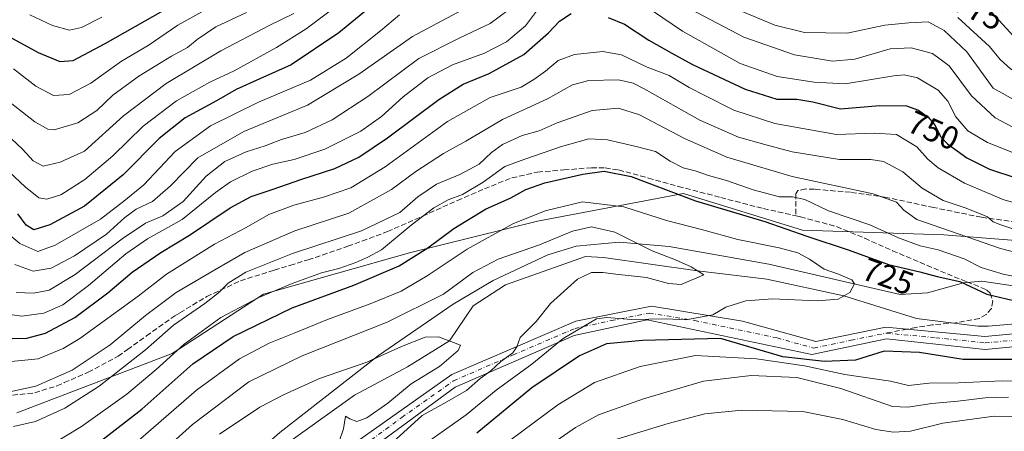
# Model space of a CAD drawing. Units: metres. Extents: x 620565 to 624003, y 4759567 to 4761941.
# Drawn here: x 622395 to 622699, y 4761079 to 4761206 of the extents above; entities that cross this region are included whole.
import ezdxf
from ezdxf.enums import TextEntityAlignment as Align

# ---------------------------------------------------------------- set-up
doc = ezdxf.new("R2010")
doc.units = ezdxf.units.M
doc.header["$MEASUREMENT"] = 0
doc.linetypes.add('DGN Style 3', pattern=[2.307223458686699, 1.648016756204785, -0.6592067024819142])
doc.linetypes.add('DGN Style 4', pattern=[2.6384748266838614, 1.318413404963828, -0.6592067024819142, 0.001648016756204785, -0.6592067024819142])
for name, color, linetype, lineweight in [('Arbolado forestal CxS', 92, 'Continuous', 0), ('Camino Cxs', 7, 'Continuous', 0), ('Camino eje', 30, 'DGN Style 4', 13), ('Corriente natural lineal', 142, 'Continuous', 13), ('Curva de nivel maestra', 30, 'Continuous', 30), ('Curva de nivel normal', 30, 'Continuous', 0), ('Espacio natural protegido', 121, 'Continuous', 13), ('Espacio natural protegido CxS', 121, 'Continuous', 0), ('Rótulo de curva de nivel directora', 7, 'Continuous', 0), ('Senda', 7, 'DGN Style 3', 0), ('Senda no paivmentada conexión', 7, 'DGN Style 3', 0)]:
    doc.layers.add(name, color=color, linetype=linetype, lineweight=lineweight)
doc.styles.add('Style-Arial', font='txt')

# ---------------------------------------------------------------- blocks, each defined once
blk = doc.blocks.new('*U14')
at = {"layer": 'Arbolado forestal CxS', "color": 92, "linetype": 'Continuous', "lineweight": 0}
blk.add_polyline3d([(622394.3699000003, 4761084.5141, 738.3910999999936), (622442.2242999999, 4761102.8103, 731.5510000000068), (622470.3739, 4761121.106699999, 732.2945999999939), (622515.4121000003, 4761133.7731, 727.7142000000022), (622554.8213000001, 4761143.624700001, 719.9328999999999), (622599.8596999999, 4761152.068700001, 726.5984000000027), (622636.4534999998, 4761140.808300001, 726.960699999996), (622680.0844999999, 4761139.4005, 734.8583000000073), (622733.5674999999, 4761135.176899999, 742.4942000000011), (622780.0129000006, 4761150.6579, 751.1940000000033), (622810.9770999998, 4761163.3245, 752.0984000000027), (622839.1268999996, 4761185.8443, 755.3190999999933), (622870.0913000006, 4761202.7325, 760.3098999999929), (622903.8705000002, 4761215.3991, 766.2805999999982)], dxfattribs=at)

msp = doc.modelspace()

# ---------------------------------------------------------------- linework, layer by layer
at = {"layer": 'Arbolado forestal CxS', "color": 92, "linetype": 'Continuous', "lineweight": 0}
for points in [[(622903.8705000002, 4761215.3991, 766.2805999999982), (622870.0913000006, 4761202.7325, 760.3098999999929), (622839.1268999996, 4761185.8443, 755.3190999999933), (622810.9770999998, 4761163.3245, 752.0984000000027), (622780.0129000006, 4761150.6579, 751.1940000000033), (622733.5674999999, 4761135.176899999, 742.4942000000011), (622680.0844999999, 4761139.4005, 734.8583000000073), (622636.4534999998, 4761140.808300001, 726.960699999996), (622599.8596999999, 4761152.068700001, 726.5984000000027), (622554.8213000001, 4761143.624700001, 719.9328999999999), (622515.4121000003, 4761133.7731, 727.7142000000022), (622470.3739, 4761121.106699999, 732.2945999999939), (622442.2242999999, 4761102.8103, 731.5510000000068), (622394.3699000003, 4761084.5141, 738.3910999999936)], [(622394.3699000003, 4761084.5141, 738.3910999999936), (622442.2242999999, 4761102.8103, 731.5510000000068), (622470.3739, 4761121.106699999, 732.2945999999939), (622515.4121000003, 4761133.7731, 727.7142000000022), (622554.8213000001, 4761143.624700001, 719.9328999999999), (622599.8596999999, 4761152.068700001, 726.5984000000027), (622636.4534999998, 4761140.808300001, 726.960699999996), (622680.0844999999, 4761139.4005, 734.8583000000073), (622733.5674999999, 4761135.176899999, 742.4942000000011), (622780.0129000006, 4761150.6579, 751.1940000000033), (622810.9770999998, 4761163.3245, 752.0984000000027), (622839.1268999996, 4761185.8443, 755.3190999999933), (622870.0913000006, 4761202.7325, 760.3098999999929), (622903.8705000002, 4761215.3991, 766.2805999999982)]]:
    msp.add_polyline3d(points, dxfattribs=at)
at = {"layer": 'Camino Cxs', "color": 7, "linetype": 'Continuous', "lineweight": 0}
for points in [[(622391.0601000005, 4760985.0101, 714.4940999999964), (622411.3000999996, 4760988.9001, 717.7458999999944), (622432.7301000003, 4761010.6801, 712.734500000006), (622460.7500999998, 4761040.280099999, 730.1698999999935), (622496.5601000005, 4761073.770099999, 725.2163), (622528.4801000003, 4761096.360099999, 733.8013000000064), (622566.6201, 4761112.710100001, 742.3162000000011), (622589.9700999996, 4761117.380100001, 732.7020000000048), (622618.0000999998, 4761112.710100001, 741.6603999999934), (622640.5701000001, 4761106.4801, 752.4670999999945), (622662.2001, 4761110.860099999, 737.6772999999957), (622692.7301000003, 4761108.040100001, 746.6091000000015), (622743.3201000001, 4761112.710100001, 753.6821999999956)], [(622391.0601000005, 4760985.0101, 714.4940999999964), (622411.3000999996, 4760988.9001, 717.7458999999944), (622432.7301000003, 4761010.6801, 712.734500000006), (622460.7500999998, 4761040.280099999, 730.1698999999935), (622496.5601000005, 4761073.770099999, 725.2163), (622528.4801000003, 4761096.360099999, 733.8013000000064), (622566.6201, 4761112.710100001, 742.3162000000011), (622589.9700999996, 4761117.380100001, 732.7020000000048), (622618.0000999998, 4761112.710100001, 741.6603999999934), (622640.5701000001, 4761106.4801, 752.4670999999945), (622662.2001, 4761110.860099999, 737.6772999999957), (622692.7301000003, 4761108.040100001, 746.6091000000015), (622743.3201000001, 4761112.710100001, 753.6821999999956)], [(622748.7500999998, 4761109.370100001, 754.7351000000053), (622692.8300999999, 4761104.050100001, 748.0331000000006), (622662.3701, 4761107.2601, 741.4168000000063), (622639.3901000004, 4761102.450099999, 757.4741999999969), (622588.6101000002, 4761113.140100001, 740.1836999999941), (622566.1700999998, 4761108.3301, 745.8512000000047), (622529.4901000002, 4761092.360099999, 734.4474999999949), (622497.4200999998, 4761068.8301, 732.8025000000052), (622459.4700999996, 4761032.470100001, 732.6128000000026), (622454.9901000002, 4761028.0101, 730.8850999999996), (622427.9901000002, 4761001.1501, 722.223299999998), (622419.0601000005, 4760992.2601, 722.9616999999998), (622412.4401000004, 4760985.6801, 720.6181000000071), (622391.0601000005, 4760981.130100001, 715.8432999999933)], [(622748.7500999998, 4761109.370100001, 754.7351000000053), (622692.8300999999, 4761104.050100001, 748.0331000000006), (622662.3701, 4761107.2601, 741.4168000000063), (622639.3901000004, 4761102.450099999, 757.4741999999969), (622588.6101000002, 4761113.140100001, 740.1836999999941), (622566.1700999998, 4761108.3301, 745.8512000000047), (622529.4901000002, 4761092.360099999, 734.4474999999949), (622497.4200999998, 4761068.8301, 732.8025000000052), (622459.4700999996, 4761032.470100001, 732.6128000000026), (622454.9901000002, 4761028.0101, 730.8850999999996), (622427.9901000002, 4761001.1501, 722.223299999998), (622419.0601000005, 4760992.2601, 722.9616999999998), (622412.4401000004, 4760985.6801, 720.6181000000071), (622391.0601000005, 4760981.130100001, 715.8432999999933)]]:
    msp.add_polyline3d(points, dxfattribs=at)
at = {"layer": 'Camino eje', "color": 30, "linetype": 'DGN Style 4', "lineweight": 13}
for points in [[(622391.0601000005, 4760983.0701, 713.459799999997), (622401.7500999998, 4760985.345100001, 720.3916999999929), (622411.8701, 4760987.290100001, 717.6129999999977), (622415.1801000005, 4760990.5801, 720.607600000003), (622419.6451000003, 4760995.0251, 723.343599999993), (622430.3601000002, 4761005.915100001, 717.2513000000035), (622443.8601000002, 4761019.345100001, 725.0813000000054), (622457.8701, 4761034.145099999, 730.9486000000034), (622460.1101000002, 4761036.3751, 731.3120000000055), (622479.0850999998, 4761054.5551, 735.0883999999934), (622496.9901000002, 4761071.300100001, 727.934699999998), (622513.0251000002, 4761083.065099999, 736.6756000000024), (622528.9851000002, 4761094.360099999, 734.092300000004), (622547.3251, 4761102.345100001, 735.2526000000071), (622566.3951000003, 4761110.520099999, 744.0464999999967), (622577.6151000002, 4761112.925100001, 748.5929000000033), (622589.2901, 4761115.2601, 736.4440000000033), (622603.3051000005, 4761112.925100001, 739.9649000000064), (622628.6951000001, 4761107.5801, 749.0311999999976), (622639.9801000003, 4761104.465100001, 755.0258999999934), (622651.4700999996, 4761106.870100001, 751.4502999999969), (622662.2851, 4761109.0601, 739.355899999995)], [(622662.2851, 4761109.0601, 739.355899999995), (622677.5500999996, 4761107.6501, 729.1542999999947), (622692.7801000001, 4761106.045100001, 747.4508999999962), (622718.0751, 4761108.380100001, 745.7826999999961)]]:
    msp.add_polyline3d(points, dxfattribs=at)
at = {"layer": 'Corriente natural lineal', "color": 142, "linetype": 'Continuous', "lineweight": 13}
msp.add_polyline3d([(622728.3969000002, 4761114.153000001, 727.2382999999973), (622693.7335000001, 4761111.2128, 722.6747000000032), (622690.5595000006, 4761111.243899999, 722.5872999999993), (622671.6683, 4761113.625200001, 721.9247000000032), (622649.29, 4761120.58, 718.7575999999973), (622625.4719000002, 4761125.690199999, 716.8114999999963), (622604.1200000001, 4761128.244999999, 715.5886000000029), (622575.1481, 4761132.3577, 712.4563000000054), (622569.5917999997, 4761132.675200001, 712.1680000000051), (622544.9855000004, 4761123.944, 710.9746000000015), (622534.9841999998, 4761117.4352, 711.3037999999942), (622527.75, 4761106.654999999, 708.9306999999973), (622514.8229, 4761098.7027, 707.3178999999947), (622498.4716999996, 4761089.9714, 706.0831000000035), (622475.6116000004, 4761073.620100001, 703.5835999999982), (622461.6415999997, 4761063.301300001, 702.2948999999935), (622438.5449999999, 4761037.805000001, 700.4336999999941), (622419.5727000004, 4761013.453700001, 698.4532999999938), (622409.0952000003, 4761002.023700001, 697.4182000000001), (622402.4401000004, 4760990.860099999, 699.8555000000051)], dxfattribs=at)
at = {"layer": 'Curva de nivel maestra', "color": 30, "linetype": 'Continuous', "lineweight": 30, "flags": 128}
for points, elevation in [([(622390.9699999997, 4761201.040100001), (622400.9199999999, 4761195.620100001), (622407.5899999999, 4761192.8201), (622411.7000000002, 4761193.140100001), (622421.6600000003, 4761198.3101), (622448.6200000001, 4761213.800100001)], 800), ([(622811.0999999996, 4761210.9801), (622804.8399999999, 4761205.5801), (622799.8200000003, 4761201.030099999), (622792.2000000002, 4761196.890100001), (622786.2699999996, 4761195.3101), (622777.0899999999, 4761191.800100001), (622765.3799999999, 4761188.7401), (622749.3899999997, 4761188.020099999), (622730.5999999996, 4761187.6601), (622717.8499999996, 4761189.890100001), (622709.4199999999, 4761193.350099999), (622702.79, 4761199.2301), (622694.7300000006, 4761208.040100001)], 775), ([(622392.9400000004, 4761107.4001), (622397.4699999997, 4761107.4801), (622403.1799999997, 4761109.040100001), (622412.29, 4761113.9001), (622422.3899999997, 4761121.520099999), (622429.9400000004, 4761127.8101), (622438.7400000002, 4761133.880100001), (622447.6200000001, 4761139.300100001), (622460.0800000001, 4761147.700099999), (622466.6500000004, 4761151.2301), (622473.4199999999, 4761153.4301), (622481.9400000004, 4761156.440099999), (622492.3499999996, 4761159.770099999), (622499.7400000002, 4761163.3201), (622508.5899999999, 4761169.2601), (622524.4100000003, 4761181.090100001), (622531.9400000004, 4761185.780099999), (622539.9400000004, 4761189.110099999), (622550.5999999996, 4761195.0001), (622558.2699999996, 4761201.6801), (622561.5999999996, 4761205.2401), (622565.25, 4761207.5801)], 750), ([(622502.7599999999, 4761209.110099999), (622493.5999999996, 4761201.620100001), (622478.9400000004, 4761191.8201), (622469.2699999996, 4761187.4901), (622461.9299999997, 4761184.210100001), (622455.9100000003, 4761180.710100001), (622446.2800000003, 4761175.450099999), (622438.2300000006, 4761169.110099999), (622427.1100000005, 4761157.8301), (622415.2300000006, 4761148.1601), (622404.5999999996, 4761142.460100001), (622399.5999999996, 4761140.940099999), (622397.29, 4761142.3201), (622394.7400000002, 4761145.8301)], 775), ([(622576.5999999996, 4761206.390100001), (622581.6900000004, 4761204.3201), (622589.1600000003, 4761199.4001), (622596.2599999999, 4761195.340100001), (622602.6399999997, 4761191.8301), (622618.8499999996, 4761184.280099999), (622628.5700000003, 4761181.170100001), (622634.7800000003, 4761181.1801), (622639.6799999997, 4761180.3201), (622648.2000000002, 4761178.2401), (622660.29, 4761179.2601), (622668.5, 4761179.130100001), (622672.25, 4761177.850099999), (622675.2800000003, 4761175.5801), (622677.4100000003, 4761173.040100001), (622679.0499999998, 4761169.6801), (622681.1900000004, 4761167.4001), (622687.1399999997, 4761163.130100001), (622694.1100000005, 4761159.6601), (622702.29, 4761156.920100001)], 750), ([(622416.4400000004, 4761072.8301), (622432.8899999997, 4761085.600099999), (622448.5899999999, 4761099.5801), (622461.0199999996, 4761107.9801), (622479.2699999996, 4761116.880100001), (622498.2699999996, 4761123.9001), (622512.25, 4761129.840100001), (622521.0800000001, 4761135.350099999), (622529.0899999999, 4761141.350099999), (622538.8099999996, 4761147.3201), (622546.5999999996, 4761150.800100001), (622551.2699999996, 4761153.300100001), (622557.1500000004, 4761155.4001), (622568.7999999998, 4761158.050100001), (622575.4199999999, 4761158.9801), (622583.7000000002, 4761157.300100001), (622603.54, 4761149.8201), (622624.9000000004, 4761143.4801), (622637.8099999996, 4761139.0001), (622650.9000000004, 4761134.600099999), (622663.04, 4761130.2301), (622672.7000000002, 4761127.940099999), (622678.04, 4761126.5601), (622684.9400000004, 4761125.020099999), (622693.2699999996, 4761121.0801), (622703.7257000003, 4761118.637900001)], 725), ([(622701.4093000004, 4761100.923900001), (622686.0634000005, 4761100.923900001), (622672.5999999996, 4761103.130100001), (622661.6738, 4761103.497300001), (622652.7920000004, 4761100.707900001), (622643.267, 4761100.311000001), (622630.4347000001, 4761101.766200001), (622611.2199999997, 4761107.360099999), (622587.2199999997, 4761106.8301), (622576.0899999999, 4761105.7401), (622567.7800000003, 4761102.110099999), (622553.1399999997, 4761092.2501), (622536.1399999997, 4761078.2301)], 725)]:
    msp.add_lwpolyline(points, dxfattribs=dict(at, elevation=elevation))
at = {"layer": 'Curva de nivel normal', "color": 30, "linetype": 'Continuous', "lineweight": 0, "flags": 128}
for points, elevation in [([(622706.1799999997, 4761162.779999999), (622693.5499999998, 4761167.84), (622687.5, 4761171.460000001), (622683.75, 4761175.710000001), (622681.2699999996, 4761180.619999999), (622678.2599999999, 4761183.970000001), (622671.9400000004, 4761187.74), (622667.8399999999, 4761188.699999999), (622664.5999999996, 4761188.41), (622649.5999999996, 4761185.970000001), (622640.0499999998, 4761186.460000001), (622628.6699999999, 4761188.17), (622617.3099999996, 4761192.189999999), (622599.5700000003, 4761202.180000001), (622581.0199999996, 4761214.82)], 755), ([(622556.0899999999, 4761210.4), (622551.1399999997, 4761203.84), (622545.3200000003, 4761198.82), (622538.54, 4761195.380000001), (622528.6900000004, 4761191.800000001), (622521.0300000003, 4761187.730000001), (622513.4500000002, 4761181.930000001), (622506.75, 4761175.800000001), (622500.4000000004, 4761171.279999999), (622489.3200000003, 4761165.82), (622479.8399999999, 4761162.58), (622473.2699999996, 4761161.17), (622466.9400000004, 4761158.970000001), (622460.2699999996, 4761155.710000001), (622455.6100000005, 4761152.439999999), (622445.2999999998, 4761144.09), (622434.7000000002, 4761138.119999999), (622427.9800000006, 4761133.5), (622416.5199999996, 4761123.76), (622408.5499999998, 4761117.75), (622402.7599999999, 4761115.220000001), (622395.9400000004, 4761114.25), (622390.8399999999, 4761115.02)], 755), ([(622393.3700000001, 4761190.539999999), (622400.2800000003, 4761185.24), (622405.7000000002, 4761182.33), (622410.5, 4761182.600000001), (622417.1699999999, 4761186.130000001), (622426.6900000004, 4761192.880000001), (622434.8799999999, 4761197.75), (622443.9800000006, 4761203.980000001), (622457.1799999997, 4761211.350000001)], 795), ([(622512.3200000003, 4761207.210000001), (622506.4400000004, 4761202.220000001), (622495.9000000004, 4761193.850000001), (622484.8700000001, 4761187.07), (622468.8600000005, 4761180.230000001), (622454.1200000001, 4761172.949999999), (622443.1699999999, 4761165.029999999), (622433.54, 4761154.82), (622427.4000000004, 4761149.699999999), (622420.1699999999, 4761144.230000001), (622406.1600000003, 4761136.220000001), (622400.8700000001, 4761134.180000001), (622395.3200000003, 4761136.730000001), (622384.0499999998, 4761146.01)], 770.0000000000001), ([(622490.9900000002, 4761208.430000001), (622483.5, 4761202.83), (622474.4500000002, 4761197.17), (622461.3799999999, 4761189.92), (622453.8600000005, 4761186.4), (622443.5800000001, 4761180.680000001), (622433.3600000005, 4761172.869999999), (622423.9400000004, 4761163.699999999), (622415.3600000005, 4761156.4), (622407.9400000004, 4761151.730000001), (622403.5999999996, 4761150.33), (622401.1399999997, 4761150.76), (622396.9500000002, 4761154.119999999), (622386.9199999999, 4761163.539999999)], 780), ([(622479.7999999998, 4761207.619999999), (622472.4000000004, 4761203.99), (622457.25, 4761196.050000001), (622440.4299999997, 4761185.980000001), (622427.2699999996, 4761176.060000001), (622415.2300000006, 4761165.189999999), (622407.7800000003, 4761161.82), (622402.4900000002, 4761160.550000001), (622399.3899999997, 4761162.220000001), (622396.0999999996, 4761165.74), (622389.1100000005, 4761172.24)], 785), ([(622465.1799999997, 4761207.960000001), (622455.7400000002, 4761203.480000001), (622449.9600000001, 4761199.58), (622446.9800000006, 4761197.100000001), (622442.0800000001, 4761194.470000001), (622431.9699999997, 4761188.300000001), (622423.9400000004, 4761182.4), (622419.0099999999, 4761177.680000001), (622413.2100000001, 4761173.890000001), (622405.8700000001, 4761171.77), (622403.9900000002, 4761171.9), (622399.9000000004, 4761174.199999999), (622390.0199999996, 4761182)], 790.0000000000001), ([(622533.0800000001, 4761209.460000001), (622516.3200000003, 4761200.529999999), (622499.7300000006, 4761188.850000001), (622483.9800000006, 4761179.380000001), (622464.3600000005, 4761171.25), (622450.2000000002, 4761163.060000001), (622441.7699999996, 4761154.51), (622436.1799999997, 4761149.630000001), (622431.2100000001, 4761147.230000001), (622427.6699999999, 4761144.699999999), (622422.0599999996, 4761139.58), (622412.1799999997, 4761132.869999999), (622404.9199999999, 4761129.119999999), (622399.4699999997, 4761128.15), (622393.79, 4761130.180000001)], 765), ([(622545.7999999998, 4761208.600000001), (622540.2699999996, 4761204.5), (622530.9400000004, 4761200.060000001), (622518.2699999996, 4761193.720000001), (622502.5999999996, 4761182.050000001), (622491.5999999996, 4761174.859999999), (622483.2699999996, 4761170.92), (622475.9400000004, 4761168.74), (622470.9400000004, 4761166.83), (622465.0800000001, 4761164.980000001), (622458.5099999999, 4761162.02), (622452.75, 4761157.439999999), (622445.5999999996, 4761149.640000001), (622439.3799999999, 4761145.199999999), (622434.0499999998, 4761142.980000001), (622426.8799999999, 4761138.180000001), (622412.3799999999, 4761127.16), (622404.3099999996, 4761122.34), (622399.4900000002, 4761121.380000001), (622394.2100000001, 4761121.600000001)], 760), ([(622398.4000000004, 4761207.230000001), (622405.4100000003, 4761203.92), (622410.6500000004, 4761202.51), (622414.2699999996, 4761203.289999999), (622420.5999999996, 4761206.439999999)], 805), ([(622704.5999999996, 4761170.800000001), (622695.8600000005, 4761175.41), (622688.5800000001, 4761182.199999999), (622681.7199999997, 4761191.460000001), (622676.5700000003, 4761195.32), (622669.9400000004, 4761196.970000001), (622663.54, 4761196.66), (622652.6699999999, 4761193.560000001), (622645.7199999997, 4761192.930000001), (622634, 4761194.880000001), (622618.4500000002, 4761200.33), (622601.9400000004, 4761208.92)], 760), ([(622708.6900000004, 4761177.130000001), (622695.2699999996, 4761184.630000001), (622687.1699999999, 4761195.800000001), (622680.1100000005, 4761202.4), (622675.2100000001, 4761205.039999999), (622669.25, 4761204.689999999), (622661.8600000005, 4761204.029999999), (622650.2800000003, 4761201.58), (622637.0899999999, 4761201.720000001), (622628.0099999999, 4761204.02), (622615.9400000004, 4761209.07)], 765), ([(622825.9600000001, 4761209.08), (622816.3600000005, 4761205.100000001), (622810.0199999996, 4761199.710000001), (622800.9299999997, 4761192.76), (622795.9900000002, 4761190.289999999), (622790.2599999999, 4761187.960000001), (622787.29, 4761187.5), (622783.5800000001, 4761186.15), (622771.7300000006, 4761181.99), (622754.4800000006, 4761180.439999999), (622742.6200000001, 4761179.58), (622730.4400000004, 4761179.74), (622720.4299999997, 4761181.390000001), (622709.3399999999, 4761185.300000001), (622700.5499999998, 4761190.539999999), (622697.4100000003, 4761193.369999999), (622694.1200000001, 4761197.41), (622684.4100000003, 4761206.369999999)], 770.0000000000001), ([(622391.6200000001, 4761100.25), (622400.9600000001, 4761101.16), (622408.6699999999, 4761104.33), (622413.8399999999, 4761107.41), (622431.75, 4761120.470000001), (622440.5199999996, 4761127.24), (622455.3300000001, 4761136.51), (622465.0599999996, 4761141.59), (622472.0800000001, 4761145.630000001), (622479.7199999997, 4761148.550000001), (622488.9400000004, 4761150.949999999), (622497.2699999996, 4761153.84), (622507.9400000004, 4761160.279999999), (622527.0999999996, 4761174.34), (622540.25, 4761181.720000001), (622549.7800000003, 4761184.92), (622553.6799999997, 4761187.24), (622557.29, 4761189.800000001), (622561.2300000006, 4761193.119999999), (622566.2699999996, 4761194.960000001), (622574.9600000001, 4761195.92), (622580.75, 4761194.9), (622588.6799999997, 4761191.08), (622595.4199999999, 4761188.5), (622601.54, 4761184.810000001), (622606.3600000005, 4761182.369999999), (622615.3399999999, 4761177.83), (622627.9500000002, 4761173.640000001), (622647.0199999996, 4761170.32), (622658.5999999996, 4761170.710000001), (622665.4699999997, 4761170.27), (622671.7300000006, 4761166.51), (622675.1399999997, 4761162.699999999), (622678.3099999996, 4761159.980000001), (622686.4400000004, 4761155.289999999), (622698.5, 4761150.119999999), (622707.6900000004, 4761147.65)], 745), ([(622390.7699999996, 4761090.619999999), (622400.2800000003, 4761092.730000001), (622411.4400000004, 4761097.65), (622423.1600000003, 4761105.470000001), (622434, 4761114.539999999), (622443.5099999999, 4761121.560000001), (622455.3700000001, 4761128.560000001), (622464.6200000001, 4761133.9), (622480.0800000001, 4761140.550000001), (622496.7400000002, 4761146), (622509.8200000003, 4761153.390000001), (622517.3799999999, 4761158.92), (622525.8399999999, 4761164.449999999), (622532.7400000002, 4761168.230000001), (622544.0199999996, 4761174.949999999), (622557.9699999997, 4761181.27), (622565.6299999999, 4761185.59), (622570.6399999997, 4761186.949999999), (622579.7800000003, 4761187.140000001), (622584.3200000003, 4761186.130000001), (622587.7100000001, 4761184.4), (622604.9100000003, 4761174.74), (622616.7599999999, 4761169.449999999), (622624.9000000004, 4761167.26), (622633.2699999996, 4761165), (622647.8700000001, 4761162.560000001), (622657.5599999996, 4761162.619999999), (622661.4199999999, 4761161.99), (622667.3799999999, 4761158.800000001), (622673.4000000004, 4761153.75), (622679.8799999999, 4761149.949999999), (622686.6699999999, 4761147.699999999), (622691, 4761145.949999999), (622693.4699999997, 4761144.939999999), (622695.2100000001, 4761143.359999999), (622697.5700000003, 4761142.5), (622702.2199999997, 4761140.9)], 740), ([(622393.3200000003, 4761080.25), (622400.1399999997, 4761081.810000001), (622409.1699999999, 4761085.980000001), (622419.7999999998, 4761092.67), (622434.04, 4761103.9), (622442.6299999999, 4761111.560000001), (622452.3099999996, 4761118.230000001), (622456.5700000003, 4761121.439999999), (622459.4800000006, 4761124.439999999), (622464.9600000001, 4761127.84), (622479.3399999999, 4761133.59), (622500.6200000001, 4761140.560000001), (622512.3700000001, 4761146.300000001), (622518, 4761151.100000001), (622523.7000000002, 4761155.029999999), (622530.9400000004, 4761158), (622536.8600000005, 4761161.109999999), (622540.6399999997, 4761164.789999999), (622544.0499999998, 4761167.24), (622550.0800000001, 4761169.949999999), (622555.3200000003, 4761171.449999999), (622560.8600000005, 4761173.890000001), (622571.6699999999, 4761177.66), (622579.8099999996, 4761178.439999999), (622586.25, 4761176.369999999), (622600.0999999996, 4761169.02), (622613.1699999999, 4761163.279999999), (622633.3300000001, 4761157.300000001), (622658.3200000003, 4761152.01), (622665.4699999997, 4761149.449999999), (622667.6799999997, 4761146.970000001), (622671.7599999999, 4761144.050000001), (622697.5599999996, 4761135.15), (622717.7400000002, 4761129.9)], 735), ([(622404.4500000002, 4761074.350000001), (622414.3499999996, 4761080.300000001), (622428.2599999999, 4761090.279999999), (622437.3499999996, 4761097.82), (622445.9400000004, 4761105.680000001), (622457.2699999996, 4761113.880000001), (622468.9400000004, 4761120.029999999), (622479.2699999996, 4761124.350000001), (622488.2699999996, 4761127.630000001), (622493.5999999996, 4761129.01), (622498.8499999996, 4761130.82), (622502.5999999996, 4761132.470000001), (622506.7699999996, 4761134.699999999), (622515.9400000004, 4761142.350000001), (622522.8600000005, 4761147.689999999), (622527.2699999996, 4761150.16), (622531.7300000006, 4761151.82), (622538.0999999996, 4761155.609999999), (622544.7300000006, 4761160.470000001), (622550.9199999999, 4761162.699999999), (622562.2199999997, 4761166.619999999), (622570.6600000003, 4761168.960000001), (622576.3799999999, 4761168.67), (622585.2300000006, 4761166.59), (622591.2000000002, 4761165.09), (622595.7400000002, 4761162.100000001), (622599.7000000002, 4761159.99), (622603.3799999999, 4761159.060000001), (622607.4900000002, 4761157.67), (622613.0899999999, 4761156.100000001), (622621.2800000003, 4761153.24), (622629.4600000001, 4761151.09), (622633.4199999999, 4761151.060000001), (622637.25, 4761150.220000001), (622644.4900000002, 4761146.779999999), (622657.2100000001, 4761142.5), (622666.0700000003, 4761138.430000001), (622672.75, 4761135.980000001), (622678.2699999996, 4761134.75), (622686.2699999996, 4761131.92), (622691.6100000005, 4761129.26), (622698.29, 4761127.230000001), (622708.5599999996, 4761125.189999999)], 730), ([(622514.2699999996, 4761070.74), (622532.8799999999, 4761083.84), (622542.1200000001, 4761091.52), (622553.1399999997, 4761099.449999999), (622562.7300000006, 4761107.439999999), (622573, 4761113.5), (622576.2199999997, 4761113.9), (622583.8300000001, 4761113.27), (622594.4900000002, 4761113.449999999), (622600.5499999998, 4761113.17), (622608.8799999999, 4761114.680000001), (622612.8600000005, 4761117.07), (622619.0800000001, 4761119.07), (622627.2699999996, 4761119.680000001), (622640.9900000002, 4761119.050000001), (622647.5199999996, 4761119.52), (622651.0599999996, 4761121.640000001), (622652.5199999996, 4761124.279999999), (622651.6900000004, 4761125.52), (622647.6200000001, 4761127.220000001), (622643.1500000004, 4761128.810000001), (622638.6399999997, 4761131.869999999), (622635.1100000005, 4761133.779999999), (622629.3600000005, 4761135.41), (622616.6200000001, 4761137.92), (622605.3499999996, 4761141.01), (622594.5800000001, 4761143.789999999), (622581.4600000001, 4761148.039999999), (622568.7000000002, 4761149.57), (622557.2100000001, 4761146.789999999), (622547.2699999996, 4761142.720000001), (622533.1799999997, 4761134.92), (622520.7999999998, 4761126.710000001), (622512.7800000003, 4761121.970000001), (622503.2999999998, 4761118.060000001), (622490.1399999997, 4761113.300000001), (622479.8200000003, 4761109.050000001), (622472.1200000001, 4761106.01), (622463.0199999996, 4761101.09), (622449.7400000002, 4761091.480000001), (622427.1399999997, 4761071.859999999)], 720), ([(622511.2699999996, 4761076.380000001), (622519.2699999996, 4761083.65), (622526.9400000004, 4761087.880000001), (622532.9400000004, 4761091.390000001), (622537.1500000004, 4761095.100000001), (622540.4500000002, 4761097.480000001), (622543.5800000001, 4761100.359999999), (622547.2400000002, 4761102.99), (622548.4699999997, 4761104.82), (622549.5300000003, 4761107.74), (622554.4500000002, 4761112.699999999), (622558.8600000005, 4761118.180000001), (622567.1799999997, 4761125.680000001), (622571.5, 4761127.789999999), (622574.9400000004, 4761127.77), (622578.9500000002, 4761127.220000001), (622588.4199999999, 4761126.17), (622595.1799999997, 4761124.34), (622599.0999999996, 4761124.050000001), (622606.0599999996, 4761127.02), (622602.1799999997, 4761129.470000001), (622597.3499999996, 4761131.65), (622590.1500000004, 4761134.470000001), (622578.6399999997, 4761140.180000001), (622571.4900000002, 4761141.859999999), (622565.6200000001, 4761140.529999999), (622555.4100000003, 4761136.24), (622542.75, 4761131.890000001), (622534.9199999999, 4761127.779999999), (622525.8600000005, 4761121.09), (622508.54, 4761112.480000001), (622482.3399999999, 4761102.029999999), (622465.9100000003, 4761094), (622448.5199999996, 4761080.859999999), (622428.7699999996, 4761063.100000001)], 715), ([(622456.7999999998, 4761077.91), (622469.3200000003, 4761086.279999999), (622476.54, 4761090.01), (622487.6699999999, 4761095.029999999), (622502.2000000002, 4761100.100000001), (622512.9400000004, 4761104.92), (622520.2699999996, 4761107.77), (622524.3600000005, 4761107.939999999), (622531.1399999997, 4761105.369999999), (622530.3600000005, 4761103.720000001), (622524.5999999996, 4761098.810000001), (622515.8799999999, 4761093.4), (622508.7199999997, 4761087.460000001), (622502.2199999997, 4761082.960000001), (622499.1699999999, 4761081.869999999), (622496.9600000001, 4761082.65), (622495.7000000002, 4761083.449999999), (622495.0999999996, 4761079.52), (622493.6699999999, 4761075.630000001)], 710), ([(622709.6100000005, 4761094.15), (622698.0199999996, 4761094.350000001), (622684.5999999996, 4761093.76), (622675.5, 4761093.640000001), (622669.1699999999, 4761092.92), (622663.6200000001, 4761094.25), (622649.5509000003, 4761096.3421), (622637.1153999995, 4761098.988), (622622.2987000003, 4761101.104599999), (622603.5, 4761102.16), (622586.4900000002, 4761098.779999999), (622572.3799999999, 4761093.84), (622561.1299999999, 4761086.970000001), (622542.6900000004, 4761073.26)], 730), ([(622699.9600000001, 4761089.32), (622692.7999999998, 4761089.15), (622684.3200000003, 4761088.060000001), (622676.3600000005, 4761087.34), (622668.9400000004, 4761086.230000001), (622664.2699999996, 4761086.49), (622648.2699999996, 4761091.970000001), (622634.79, 4761095.34), (622620.6799999997, 4761096.050000001), (622605.9600000001, 4761094.26), (622587.5499999998, 4761088.810000001), (622573.6500000004, 4761083.91), (622566.5599999996, 4761080.02), (622551.3099999996, 4761069.359999999)], 735), ([(622711.0899999999, 4761083.230000001), (622695.5599999996, 4761083.5), (622679.7599999999, 4761081.289999999), (622669.75, 4761078.869999999), (622664.5899999999, 4761078.550000001), (622659.0999999996, 4761079.33), (622648.8799999999, 4761082.4), (622636.5899999999, 4761084.939999999), (622617.79, 4761085.279999999), (622606.3600000005, 4761084.180000001), (622595.1299999999, 4761081.25), (622577.9400000004, 4761076.01)], 740)]:
    msp.add_lwpolyline(points, dxfattribs=dict(at, elevation=elevation))
at = {"layer": 'Espacio natural protegido', "color": 121, "linetype": 'Continuous', "lineweight": 13, "flags": 128}
msp.add_lwpolyline([(622392.2646000008, 4761003.6441), (622397.4386000005, 4761005.732000002), (622421.3929000007, 4761021.490600001), (622441.5082000019, 4761037.7713), (622451.3024000014, 4761046.7442), (622456.1315000016, 4761052.353099998), (622463.3838000009, 4761064.096100003), (622461.3968000001, 4761066.083100001), (622475.4100000008, 4761078.4699), (622505.8475000014, 4761102.179400003), (622528.8717000008, 4761118.0341), (622541.1329000016, 4761125.2819), (622558.0451000002, 4761133.2286), (622566.7471000017, 4761135.827500002), (622580.0091000005, 4761137.133300003), (622595.4111000008, 4761135.753000001), (622626.176000001, 4761130.365499998), (622666.6027000014, 4761120.970799999), (622674.9797000004, 4761121.534700002), (622686.1628000003, 4761124.559499998), (622691.7468000011, 4761125.128399998), (622706.2327000012, 4761122.930099998)], dxfattribs=at)
at = {"layer": 'Espacio natural protegido CxS', "color": 121, "linetype": 'Continuous', "lineweight": 0, "flags": 128}
msp.add_lwpolyline([(622392.2646000005, 4761003.644099999), (622397.4385999999, 4761005.732000001), (622421.3929000001, 4761021.4906), (622441.5081999992, 4761037.771299999), (622451.3024000009, 4761046.744200001), (622456.1315000011, 4761052.353099999), (622463.3838000003, 4761064.096100002), (622461.3967999995, 4761066.083100001), (622475.4100000003, 4761078.469900001), (622505.8475000008, 4761102.179400002), (622528.8717000004, 4761118.0341), (622541.1328999988, 4761125.2819), (622558.0450999998, 4761133.228599999), (622566.7471000011, 4761135.827500002), (622580.0090999999, 4761137.133300002), (622595.4111000003, 4761135.753), (622626.1760000003, 4761130.365499998), (622666.6026999986, 4761120.970799999), (622674.9796999998, 4761121.534700001), (622686.1627999998, 4761124.559499999), (622691.7468000005, 4761125.1284), (622706.2327000007, 4761122.930099999)], dxfattribs=at)
at = {"layer": 'Senda', "color": 7, "linetype": 'DGN Style 3', "lineweight": 0}
for points in [[(622884.8941000003, 4761215.389699999, 786.7415000000037), (622835.1568999998, 4761188.4827, 784.7600999999996), (622797.6801000005, 4761158.210100001, 765.5668000000006), (622788.9501, 4761154.8201, 769.4551999999967), (622780.2100999998, 4761151.4301, 759.1499000000041), (622774.8201000001, 4761149.590100001, 757.3573000000034), (622769.3501000004, 4761148.110099999, 758.7847000000039), (622758.2600999996, 4761145.540100001, 769.1701999999932), (622751.7600999996, 4761144.120100001, 765.2207000000053), (622747.8601000002, 4761143.2601, 766.6717000000062), (622737.4001000002, 4761141.640100001, 763.6880999999995), (622727.6300999997, 4761141.2501, 759.9011000000029), (622717.8800999997, 4761141.770099999, 767.1251000000047), (622704.7401000002, 4761142.9901, 766.8104000000022), (622691.6401000004, 4761144.780099999, 763.5657999999967), (622676.9801000003, 4761147.7601, 763.5002999999998), (622662.3201000001, 4761150.920100001, 761.0292000000045), (622651.2901, 4761152.4901, 759.5852000000014), (622640.1801000005, 4761153.420100001, 755.3104000000022), (622637.5301000001, 4761153.5001, 752.5610000000015), (622635.1001000004, 4761153.0001, 754.068299999999), (622634.4801000003, 4761152.0101, 753.2820000000065), (622634.5000999998, 4761145.2401, 748.7762999999978)], [(622393.0701000001, 4761089.9301, 758.7209000000004), (622399.9101, 4761090.670100001, 757.3856999999989), (622406.7100999998, 4761092.8101, 753.512600000002), (622408.9801000003, 4761093.800100001, 756.1778999999952), (622416.4101, 4761097.0101, 761.5825000000042), (622425.5900999998, 4761101.960100001, 754.8200999999973), (622428.4501, 4761104.0001, 755.9763999999996), (622434.3300999999, 4761108.1801, 759.032600000006), (622443.0601000005, 4761114.380100001, 762.9168000000063), (622444.6201, 4761115.3201, 762.3901000000043), (622452.9101, 4761120.3301, 758.5666000000057), (622463.2801000001, 4761125.200099999, 754.2373999999982), (622473.7100999998, 4761128.4801, 744.943499999994), (622478.5601000005, 4761129.960100001, 740.7988999999943), (622484.1501000002, 4761131.6601, 745.2167000000045), (622496.4301000005, 4761135.8301, 753.5191000000051), (622508.6001000004, 4761140.360099999, 738.2262999999948), (622519.4001000002, 4761145.100099999, 753.2823000000063), (622530.1601, 4761149.960100001, 747.9487999999984), (622538.4700999996, 4761153.5601, 748.145399999994), (622546.9301000005, 4761156.940099999, 736.9894999999962), (622554.8800999997, 4761158.710100001, 743.3429000000033), (622563.0000999998, 4761159.370100001, 750.553), (622571.4600999998, 4761160.050100001, 753.5697999999975), (622575.6801000005, 4761160.0101, 753.8717000000034), (622579.8300999999, 4761159.370100001, 752.3135000000038), (622589.0301000001, 4761156.860099999, 751.3643000000012), (622598.2001, 4761154.3101, 750.6227000000072), (622611.3101000005, 4761150.880100001, 746.7905999999931), (622624.4401000004, 4761147.470100001, 750.5715000000056), (622634.5000999998, 4761145.2401, 748.7762999999978)], [(622634.5000999998, 4761145.2401, 748.7762999999978), (622635.8501000004, 4761144.940099999, 747.6352999999945), (622647.0301000001, 4761141.9001, 736.3294000000024), (622655.6700999998, 4761138.300100001, 742.4793999999966), (622664.2401000002, 4761134.470100001, 751.5191000000051), (622672.6901000004, 4761130.890100001, 755.9986999999965), (622681.1401000004, 4761127.300100001, 754.7560999999987), (622687.1801000005, 4761124.890100001, 754.3206000000064), (622693.2401000002, 4761122.440099999, 756.2146000000066), (622694.3800999997, 4761121.420100001, 755.3215999999958), (622695.1801000005, 4761118.9901, 752.4268000000012), (622694.7100999998, 4761116.6801, 749.0227000000014), (622693.1401000004, 4761114.770099999, 746.1695000000037), (622691.0000999998, 4761113.540100001, 744.4691000000021), (622683.7500999998, 4761112.2601, 740.6649999999936), (622676.4700999996, 4761111.620100001, 732.5335999999952), (622671.4145000001, 4761110.770500001, 730.6132000000072), (622668.6920999996, 4761110.260399999, 730.5396000000038)]]:
    msp.add_polyline3d(points, dxfattribs=at)
at = {"layer": 'Senda no paivmentada conexión', "color": 7, "linetype": 'DGN Style 3', "lineweight": 0, "extrusion": (0.7903363542238075, 0.1480631692568033, 0.5945130319024565), "elevation": 1197497.093652049, "flags": 128}
msp.add_lwpolyline([(4565039.486164493, -884478.9121000528), (4565039.486164493, -884467.947725252)], dxfattribs=at)

# ---------------------------------------------------------------- block references
at = {"layer": 'Arbolado forestal CxS', "color": 92, "linetype": 'Continuous', "lineweight": 0}
msp.add_blockref('*U14', (0, 0), dxfattribs=at)

# ---------------------------------------------------------------- texts
at = {"layer": 'Rótulo de curva de nivel directora', "color": 7, "linetype": 'Continuous', "lineweight": 0, "style": 'Style-Arial'}
for s, rotation, p in [('775', 333.434948822067, (622690.5963564321, 4761208.700771785)), ('750', 336.3348776971106, (622676.8674590837, 4761171.558097438)), ('725', 340.2028155889169, (622662.8634366825, 4761126.543743018))]:
    msp.add_text(s, height=7.000000000000002, rotation=rotation, dxfattribs=at).set_placement(p, align=Align.MIDDLE_CENTER)

doc.saveas('drawing.dxf')
